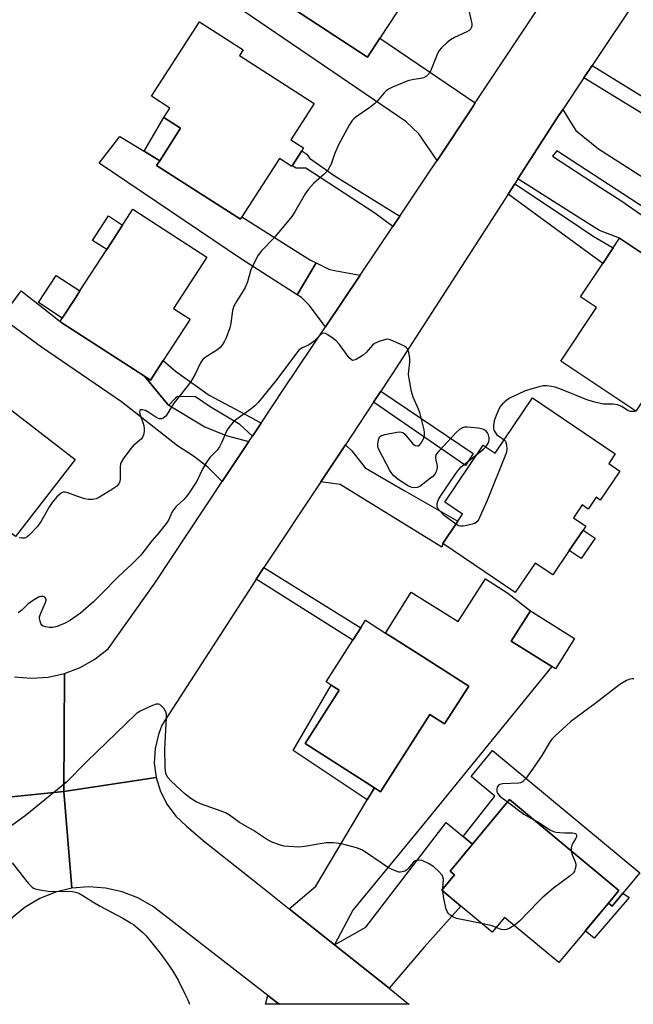
# Model space of a CAD drawing. Units: inches. Extents: x 1315758 to 1321758, y 477449 to 481450.
# Drawn here: x 1319739 to 1319929, y 477450 to 477755 of the extents above; entities that cross this region are included whole.
import ezdxf

# ---------------------------------------------------------------- set-up
doc = ezdxf.new("R2010")
doc.units = ezdxf.units.IN
doc.header["$MEASUREMENT"] = 0
for name, color, linetype in [('BLDG-Footprint', 5, 'Continuous'), ('CULTRL-Pad', 6, 'Continuous'), ('ELEV-Spot Elevation', 7, 'Continuous'), ('TRANS-Driveway', 251, 'Continuous'), ('TRANS-Non Street Sidewalk', 7, 'Continuous'), ('TRANS-Road', 130, 'Continuous'), ('Undefined', 1, 'Continuous')]:
    doc.layers.add(name, color=color, linetype=linetype)

msp = doc.modelspace()

# ---------------------------------------------------------------- linework, layer by layer
at = {"layer": 'BLDG-Footprint'}
for points, elevation in [([(1319864.43, 477780.45), (1319853.59, 477763.96), (1319858.15, 477760.96), (1319850.17, 477748.83), (1319846.31, 477742.95), (1319813.05, 477764.81), (1319816.27, 477769.71), (1319816.28, 477769.72), (1319817.02, 477770.84), (1319822.2, 477767.44), (1319824.54, 477771.01), (1319819.42, 477774.37), (1319823.65, 477780.8), (1319828.8, 477777.42), (1319840.94, 477795.89)], 87), ([(1319826.01, 477713.94), (1319823.02, 477709.28), (1319822.89, 477709.09), (1319819.11, 477711.52), (1319807.5, 477693.44), (1319807.04, 477692.72), (1319781.09, 477709.37), (1319782.03, 477710.84), (1319788.49, 477720.91), (1319783.32, 477724.23), (1319785.2, 477727.15), (1319779.53, 477730.79), (1319794.36, 477753.9), (1319807.87, 477745.23), (1319806.72, 477743.44), (1319829.86, 477728.59), (1319822.64, 477717.34), (1319826.57, 477714.82)], 87.01), ([(1319783.12, 477648.94), (1319779.2, 477642.89), (1319777.31, 477644.11), (1319751.72, 477660.67), (1319751.2, 477661.04), (1319751.89, 477662.11), (1319756.03, 477668.5), (1319757.33, 477670.51), (1319765.62, 477683.32), (1319770.54, 477690.93), (1319772.07, 477693.3), (1319773.7, 477695.82), (1319796.64, 477680.98), (1319786.34, 477665.06), (1319791.42, 477661.77)], 87.14), ([(1319952.56, 477668.03), (1319929.38, 477633.32), (1319906.19, 477648.81), (1319917.25, 477665.35), (1319912.25, 477668.69), (1319919.16, 477679.02), (1319922.37, 477683.83), (1319924.39, 477686.85)], 84.61), ([(1319755.85, 477618.37), (1319737.4, 477594.49), (1319724.62, 477604.36), (1319720.91, 477607.23), (1319704.37, 477620), (1319722.81, 477643.88), (1319724.83, 477642.33), (1319732.63, 477636.3)], 86.63), ([(1319897.44, 477637.38), (1319923.06, 477620.07), (1319921.02, 477617.05), (1319924.47, 477614.72), (1319918.41, 477605.75), (1319917.15, 477606.61), (1319914.7, 477602.99), (1319912.84, 477604.25), (1319910.12, 477600.22), (1319913.9, 477597.67), (1319913.09, 477596.46), (1319908.81, 477590.13), (1319903.72, 477582.6), (1319898.28, 477586.27), (1319892.1, 477577.12), (1319869.64, 477592.29), (1319874.33, 477599.24), (1319875.76, 477601.35), (1319870.25, 477605.07), (1319882.18, 477622.74), (1319885.87, 477620.25)], 99.99), ([(1319910.44, 477562.94), (1319904.52, 477553.48), (1319903.38, 477554.2), (1319890.87, 477562.04), (1319892.3, 477564.31), (1319896.8, 477571.49)], 82.59), ([(1319877.67, 477548.12), (1319870.22, 477536.48), (1319865.69, 477539.38), (1319850.36, 477515.41), (1319848.5, 477516.6), (1319827.01, 477530.34), (1319837.57, 477546.86), (1319835.08, 477548.45), (1319833.54, 477549.44), (1319841.8, 477562.35), (1319844.24, 477566.18), (1319845.75, 477568.54), (1319851.97, 477564.56), (1319854.88, 477562.7), (1319862.52, 477557.81)], 83.66), ([(1319920.91, 477480.97), (1319913.72, 477472.31), (1319905.61, 477462.54), (1319888.78, 477476.51), (1319884.97, 477471.93), (1319875.24, 477480.01), (1319869.31, 477484.93), (1319873.26, 477489.69), (1319871.89, 477490.83), (1319878.86, 477499.23), (1319890.28, 477512.99), (1319924.15, 477484.88)], 81.79)]:
    msp.add_lwpolyline(points, close=True, dxfattribs=dict(at, elevation=elevation))
at = {"layer": 'CULTRL-Pad'}
for points in [[(1319788.49, 477720.91), (1319782.03, 477710.84), (1319777.23, 477713.78), (1319783.32, 477724.23)], [(1319770.54, 477690.93), (1319765.62, 477683.32), (1319761.25, 477686.15), (1319766.17, 477693.76)], [(1319756.03, 477668.5), (1319751.89, 477662.11), (1319744.5, 477666.89), (1319749.94, 477675.29), (1319757.33, 477670.51)], [(1319916.77, 477593.97), (1319912.5, 477587.64), (1319908.81, 477590.13), (1319913.09, 477596.46)], [(1319885.07, 477528.19), (1319930.64, 477490.36), (1319925.37, 477484.01), (1319922.06, 477480.02), (1319920.91, 477480.97), (1319924.15, 477484.88), (1319890.28, 477512.99), (1319878.86, 477499.23), (1319875.94, 477501.62), (1319885.77, 477514.02), (1319878.39, 477520.14)]]:
    msp.add_lwpolyline(points, close=True, dxfattribs=at)
at = {"layer": 'ELEV-Spot Elevation'}
msp.add_point((1319752.91, 477518.32, 81.5), dxfattribs=at)
at = {"layer": 'TRANS-Driveway'}
for points in [[(1319879.72, 477728.75), (1319878.92, 477727.55), (1319867.89, 477710.93), (1319862.27, 477719.17), (1319858.24, 477722.94), (1319807.9, 477757.24), (1319813.05, 477764.81), (1319846.31, 477742.95), (1319850.17, 477748.83)], [(1319930.41, 477706.47), (1319933.42, 477704.55), (1319939.52, 477702.53), (1319961.8, 477687.49), (1319957.34, 477679.77), (1319904.93, 477713.91), (1319903.6, 477712.21), (1319918.2, 477702.77), (1319925.06, 477698.33), (1319958.15, 477675.2), (1319952.56, 477668.04), (1319924.39, 477686.85), (1319918.16, 477689.28), (1319913.25, 477692.38), (1319892.88, 477705.23), (1319904.63, 477723.5), (1319906.76, 477726.71), (1319908.91, 477723.29), (1319910.81, 477720.23), (1319917.83, 477714.5)], [(1319830.43, 477679.18), (1319824.59, 477669.32), (1319807.3, 477680.41), (1319763.31, 477710.09), (1319769.72, 477718.38), (1319777.23, 477713.78), (1319782.03, 477710.84), (1319781.09, 477709.37), (1319807.04, 477692.72), (1319807.5, 477693.44), (1319828.74, 477680)], [(1319844.13, 477675.45), (1319833.36, 477659.39), (1319828.34, 477666.14), (1319825.94, 477668.46), (1319824.59, 477669.32), (1319830.43, 477679.18), (1319834.34, 477677.29), (1319836.15, 477676.9)], [(1319777.31, 477644.11), (1319784.54, 477635.34), (1319784.88, 477635.14), (1319795.98, 477628.46), (1319802.56, 477625.8), (1319809.66, 477623.9), (1319801.4, 477611.48), (1319796.97, 477615.98), (1319792.48, 477619.4), (1319787.59, 477622.56), (1319770.25, 477636.13), (1319745.49, 477653.12), (1319733.02, 477662.19), (1319739.17, 477670.58), (1319745.77, 477665.37), (1319751.2, 477661.04), (1319751.72, 477660.67)], [(1319831.88, 477611.38), (1319839.5, 477622.88), (1319841.54, 477621.05), (1319845.68, 477615.78), (1319857.67, 477608.68), (1319874.33, 477599.24), (1319869.64, 477592.29), (1319869.32, 477591.18), (1319837.92, 477610.58)], [(1319836.13, 477468.05), (1319822.12, 477479.22), (1319830.38, 477486.17), (1319846.29, 477512.89), (1319848.5, 477516.6), (1319850.36, 477515.41), (1319865.69, 477539.38), (1319870.23, 477536.48), (1319877.67, 477548.12), (1319862.52, 477557.81), (1319854.88, 477562.7), (1319851.97, 477564.56), (1319859.88, 477577.26), (1319874.44, 477568.2), (1319882.92, 477581.36), (1319889.79, 477576.94), (1319896.8, 477571.49), (1319892.3, 477564.31), (1319890.87, 477562.04), (1319903.38, 477554.2), (1319865.15, 477507.14), (1319863.79, 477505.46), (1319841.77, 477478.72)], [(1319853.03, 477454.58), (1319836.13, 477468.05), (1319845.86, 477473.54), (1319870.75, 477505.89), (1319875.94, 477501.62), (1319878.86, 477499.23), (1319871.89, 477490.83), (1319873.26, 477489.69), (1319869.31, 477484.93), (1319875.24, 477480.01), (1319863.94, 477467.34)], [(1319819.04, 477449.62), (1319814.78, 477449.62), (1319814.87, 477450), (1319815.49, 477452.38), (1319818.55, 477450)]]:
    msp.add_lwpolyline(points, close=True, dxfattribs=at)
at = {"layer": 'TRANS-Non Street Sidewalk'}
for points in [[(1319943, 477718.35), (1319939.98, 477720.2), (1319913.28, 477736.48), (1319915.87, 477740.37), (1319950.56, 477718.96), (1319948.07, 477715.26)], [(1319856.33, 477693.65), (1319854.21, 477690.5), (1319848.6, 477694.57), (1319827.3, 477708.5), (1319824.24, 477708.54), (1319823.02, 477709.28), (1319826.01, 477713.94), (1319827.62, 477712.88), (1319828.4, 477711.6), (1319836.33, 477706.02)], [(1319889.84, 477700.5), (1319891.91, 477703.72), (1319909.2, 477692.18), (1319916.22, 477687.49), (1319922.37, 477683.83), (1319919.16, 477679.02)], [(1319813.44, 477629.59), (1319810.74, 477625.53), (1319806.88, 477629.19), (1319797.64, 477634.6), (1319793.1, 477637.71), (1319787.59, 477637.83), (1319786.91, 477637.28), (1319784.88, 477635.14), (1319784.54, 477635.34), (1319777.31, 477644.11), (1319779.2, 477642.89), (1319783.12, 477648.94), (1319786.94, 477645.68), (1319797.3, 477638.29), (1319810.09, 477631.44)], [(1319848.22, 477636.04), (1319850.52, 477639.5), (1319879.07, 477620.13), (1319876.69, 477616.44)], [(1319811.92, 477581.26), (1319814.3, 477584.87), (1319844.24, 477566.18), (1319841.79, 477562.35)], [(1319848.5, 477516.6), (1319846.29, 477512.89), (1319823.38, 477528.26), (1319835.08, 477548.45), (1319837.57, 477546.86), (1319827.01, 477530.34)], [(1319927.33, 477482.71), (1319916.49, 477470.08), (1319913.72, 477472.32), (1319920.91, 477480.97), (1319922.06, 477480.02), (1319925.37, 477484.01)]]:
    msp.add_lwpolyline(points, close=True, dxfattribs=at)
at = {"layer": 'TRANS-Road'}
for points in [[(1319930.41, 477762.19), (1319915.87, 477740.37), (1319913.28, 477736.48), (1319906.76, 477726.71), (1319904.63, 477723.5), (1319892.88, 477705.23), (1319891.91, 477703.72), (1319889.84, 477700.5), (1319854.11, 477644.92), (1319850.52, 477639.5), (1319848.22, 477636.04), (1319839.5, 477622.88), (1319831.88, 477611.38), (1319814.3, 477584.87), (1319811.92, 477581.26), (1319810.64, 477579.33), (1319782.74, 477536.08), (1319781.61, 477533.18), (1319780.6, 477528.78), (1319780.37, 477524.27), (1319780.93, 477519.8), (1319752.38, 477515.51), (1319752.58, 477552.02), (1319757.45, 477553.88), (1319761.99, 477556.46), (1319766.09, 477559.69), (1319780.48, 477580), (1319801.4, 477611.48), (1319809.66, 477623.9), (1319810.74, 477625.53), (1319813.44, 477629.59), (1319820.49, 477640.19), (1319833.36, 477659.39), (1319844.13, 477675.45), (1319854.21, 477690.5), (1319856.33, 477693.65), (1319865.89, 477707.92), (1319867.89, 477710.93), (1319878.92, 477727.55), (1319879.72, 477728.75), (1319901.18, 477761.07)], [(1319737.06, 477551.04), (1319742.26, 477550.58), (1319747.47, 477550.91), (1319752.58, 477552.02), (1319752.38, 477515.51), (1319721.8, 477512.4)]]:
    msp.add_lwpolyline(points, dxfattribs=at)
for points in [[(1319822.12, 477479.22), (1319836.13, 477468.05), (1319853.03, 477454.58), (1319858.78, 477450), (1319859.27, 477449.61), (1319819.04, 477449.62), (1319818.55, 477450), (1319815.49, 477452.38), (1319780.5, 477479.53), (1319779.8, 477480.01), (1319775.26, 477482.61), (1319770.38, 477484.49), (1319765.27, 477485.62), (1319760.06, 477485.97), (1319754.85, 477485.53), (1319752.38, 477515.51), (1319780.93, 477519.8), (1319782.26, 477515.48), (1319784.32, 477511.47), (1319787.04, 477507.88), (1319790.35, 477504.81), (1319795.99, 477499.9), (1319812.82, 477486.63)], [(1319754.85, 477485.53), (1319749.76, 477484.31), (1319744.91, 477482.35), (1319740.42, 477479.67), (1319736.38, 477476.36), (1319715.14, 477450), (1319714.84, 477449.63), (1319682.57, 477449.63), (1319682.86, 477450), (1319683.68, 477451.02), (1319687.5, 477455.83), (1319688.84, 477457.51), (1319690.1, 477459.1), (1319691.92, 477461.37), (1319697.53, 477468.42), (1319717.8, 477494.26), (1319719.23, 477497.25), (1319720.86, 477502.15), (1319721.72, 477507.24), (1319721.8, 477512.4), (1319752.38, 477515.51)]]:
    msp.add_lwpolyline(points, close=True, dxfattribs=at)
at = {"layer": 'Undefined'}
msp.add_line((1319869.71, 477484.6, 82), (1319869.72, 477485.42, 82), dxfattribs=at)
for points, elevation in [([(1319877.56, 477758.25), (1319878.67, 477753.28), (1319878.64, 477752.49), (1319878.49, 477752.01), (1319878.22, 477751.59), (1319877.82, 477751.22), (1319877.08, 477750.78), (1319873.3, 477748.99), (1319872.01, 477748.27), (1319870.9, 477747.39), (1319869.25, 477745.83), (1319868.55, 477744.96), (1319868.14, 477744.22), (1319865.87, 477738.6), (1319865.42, 477737.88), (1319864.62, 477737.07), (1319863.91, 477736.61), (1319863.38, 477736.42), (1319860.14, 477735.93), (1319858.82, 477735.57), (1319854.13, 477733.62), (1319852.84, 477732.99), (1319852.15, 477732.48), (1319851.53, 477731.88), (1319849.44, 477729.39), (1319848.64, 477728.56), (1319847.07, 477727.35), (1319842.81, 477724.39), (1319842.16, 477723.84), (1319841.64, 477723.27), (1319840.72, 477721.89), (1319837.37, 477715.79), (1319836.11, 477712.89), (1319835.09, 477709.79), (1319833.93, 477707.75), (1319832.97, 477706.67), (1319829.65, 477703.79), (1319828.08, 477702.05), (1319827.07, 477700.63), (1319823.9, 477695.06), (1319822.96, 477693.6), (1319817.33, 477686.89), (1319813.56, 477682.98), (1319812.56, 477681.55), (1319810.85, 477678.42), (1319810.22, 477677.08), (1319809.16, 477673.35), (1319808.5, 477671.56), (1319807.91, 477670.53), (1319805.79, 477667.3), (1319804.98, 477665.83), (1319804.6, 477664.46), (1319804.09, 477660.5), (1319803.75, 477659.09), (1319802.61, 477656), (1319801.97, 477654.75), (1319801.23, 477653.58), (1319800.68, 477652.94), (1319799.76, 477652.21), (1319796.08, 477649.88), (1319795.24, 477649.19), (1319794.62, 477648.23), (1319793.04, 477644.71), (1319791.59, 477642.3), (1319786.5, 477635.83), (1319785.66, 477634.62), (1319784.39, 477632.4), (1319783.88, 477631.77), (1319783.5, 477631.42), (1319783.07, 477631.14), (1319782.6, 477630.95), (1319781.86, 477630.93), (1319780.88, 477631.4), (1319778.65, 477632.92), (1319777.65, 477633.47), (1319776.67, 477633.73), (1319776.22, 477633.69), (1319775.93, 477633.48), (1319775.81, 477633.13), (1319775.85, 477632.42), (1319776.98, 477629.17), (1319777.24, 477628.08), (1319777.21, 477626.99), (1319776.99, 477625.92), (1319776.68, 477625.19), (1319776.36, 477624.76), (1319773.83, 477622.55), (1319773.05, 477621.73), (1319771.01, 477618.94), (1319770.1, 477617.51), (1319769.89, 477617), (1319769.75, 477616.18), (1319769.82, 477612.38), (1319769.73, 477611.53), (1319769.39, 477610.77), (1319768.62, 477609.96), (1319767.42, 477609.12), (1319763.44, 477606.61), (1319762.37, 477606.16), (1319761.22, 477605.96), (1319760.04, 477605.92), (1319758.89, 477606.11), (1319756.36, 477606.92), (1319753.59, 477607.97), (1319752.79, 477608.2), (1319752.12, 477608.19), (1319751.5, 477607.94), (1319750.24, 477606.81), (1319748.75, 477605), (1319747.97, 477603.78), (1319745.39, 477599.27), (1319744.25, 477597.58), (1319741.62, 477594.87), (1319740.97, 477594.34), (1319740.24, 477594.01), (1319739.41, 477593.95), (1319738.57, 477594.05)], 86), ([(1319882.95, 477622.22), (1319883.73, 477623.33), (1319883.94, 477623.85), (1319884.01, 477624.37), (1319883.96, 477625.17), (1319883.79, 477625.95), (1319883.49, 477626.6), (1319883.07, 477627.06), (1319882.46, 477627.48), (1319882, 477627.69), (1319880.61, 477627.99), (1319877.16, 477628.35), (1319876.33, 477628.29), (1319875.8, 477628.14), (1319874.81, 477627.59), (1319873.93, 477626.81), (1319868.44, 477620.91), (1319867.75, 477620.05), (1319867.43, 477619.36), (1319867.38, 477618.89), (1319867.47, 477618.14), (1319867.89, 477616.38), (1319867.91, 477615.85), (1319867.82, 477615.3), (1319867.56, 477614.48), (1319867.17, 477613.73), (1319866.58, 477613.08), (1319865.89, 477612.51), (1319862.51, 477609.99), (1319861.74, 477609.66), (1319860.93, 477609.55), (1319860.11, 477609.63), (1319859.03, 477610.06), (1319855.84, 477612.18), (1319854.48, 477613.27), (1319853.9, 477613.95), (1319853.23, 477614.93), (1319849.84, 477621.38), (1319849.58, 477622.21), (1319849.54, 477623.02), (1319849.74, 477624.37), (1319850.1, 477625.31), (1319850.65, 477625.77), (1319851.71, 477626.09), (1319855.48, 477626.78), (1319856.32, 477626.86), (1319856.84, 477626.83), (1319857.32, 477626.65), (1319857.93, 477626.12), (1319860.39, 477623.17), (1319861.14, 477622.66), (1319861.79, 477622.51), (1319862.19, 477622.58), (1319862.39, 477622.7), (1319862.89, 477623.26), (1319863.7, 477624.75), (1319864.02, 477625.81), (1319864, 477626.64), (1319863.85, 477627.49), (1319862.51, 477632.83), (1319862.11, 477633.92), (1319860.45, 477637.67), (1319859.97, 477639.36), (1319859.23, 477643.44), (1319859.09, 477644.6), (1319859.13, 477645.78), (1319859.48, 477648.44), (1319859.48, 477649.6), (1319859.15, 477651.54), (1319858.78, 477652.55), (1319858.47, 477652.95), (1319857.81, 477653.41), (1319854.41, 477655), (1319853.08, 477655.49), (1319852.55, 477655.58), (1319852.01, 477655.53), (1319850.12, 477654.94), (1319848.56, 477654.22), (1319847.89, 477653.69), (1319845.91, 477651.44), (1319845.04, 477650.66), (1319842.85, 477649.33), (1319842.13, 477649.05), (1319841.69, 477649.03), (1319841.27, 477649.24), (1319840.7, 477649.81), (1319837.64, 477653.92), (1319836.66, 477655.05), (1319835.77, 477655.79), (1319834.11, 477656.94), (1319833.4, 477657.34), (1319832.71, 477657.48), (1319832.28, 477657.33), (1319831.87, 477657.03), (1319829.84, 477655.01), (1319828.75, 477654.11), (1319828.05, 477653.72), (1319826.14, 477652.9), (1319825.53, 477652.53), (1319825.12, 477652.15), (1319824.02, 477650.81), (1319818.3, 477643.09), (1319812.48, 477635.96), (1319811.51, 477634.99), (1319810.26, 477633.93), (1319805.59, 477630.64), (1319804.76, 477629.85), (1319803.82, 477628.76), (1319803.12, 477627.84), (1319802.7, 477627.1), (1319801.27, 477623.69), (1319800.54, 477622.27), (1319799.77, 477621.22), (1319797.6, 477618.91), (1319796.43, 477617.34), (1319795.43, 477615.53), (1319793.49, 477611.62), (1319790.97, 477607.66), (1319790.27, 477606.74), (1319789.52, 477605.92), (1319787.09, 477603.75), (1319786.58, 477603.2), (1319785.92, 477602.15), (1319784.72, 477599.55), (1319784.1, 477598.59), (1319781.74, 477595.63), (1319779.63, 477593.16), (1319776.16, 477588.72), (1319773.32, 477585.77), (1319770.91, 477583.68), (1319768.64, 477581.52), (1319764.47, 477577.13), (1319761.51, 477574.28), (1319757.5, 477570.75), (1319754.42, 477568.57), (1319752.93, 477567.71), (1319750.3, 477566.64), (1319748.95, 477566.28), (1319747.81, 477566.29), (1319746.69, 477566.47), (1319745.94, 477566.75), (1319745.56, 477567.07), (1319745.28, 477567.5), (1319744.99, 477568.26), (1319744.83, 477569.07), (1319744.86, 477569.62), (1319745.21, 477570.75), (1319746.65, 477574.06), (1319746.84, 477574.81), (1319746.79, 477575.24), (1319746.6, 477575.58), (1319746.35, 477575.8), (1319746.01, 477575.93), (1319745.29, 477575.94), (1319744.76, 477575.78), (1319742.67, 477574.57), (1319741.2, 477573.51), (1319739.31, 477571.64), (1319738.23, 477570.87)], 84), ([(1319929.17, 477633.21), (1319927.8, 477633.16), (1319927.05, 477633.44), (1319925.11, 477634.73), (1319923.77, 477635.2), (1319922.36, 477635.45), (1319919.42, 477635.48), (1319917.12, 477635.97), (1319914.56, 477636.72), (1319906.36, 477640.03), (1319904.48, 477640.68), (1319903.35, 477640.95), (1319901.87, 477641.14), (1319900.7, 477641.12), (1319899.03, 477640.74), (1319896.55, 477640.03), (1319895.19, 477639.54), (1319892.8, 477638.5), (1319890.46, 477637.37), (1319889.49, 477636.68), (1319888.14, 477635.51), (1319887.56, 477634.86), (1319887.12, 477634.12), (1319886.18, 477631.97), (1319885.6, 477630.29), (1319885.33, 477628.9), (1319885.34, 477627.86), (1319885.48, 477627.36), (1319885.73, 477626.87), (1319886.42, 477625.98), (1319886.86, 477625.61), (1319888.7, 477624.43)], 84), ([(1319888.7, 477624.43), (1319889.06, 477623.96), (1319889.35, 477622.91), (1319889.46, 477621.47), (1319889.28, 477620.33), (1319883.42, 477605.58), (1319880.72, 477599.66), (1319880.24, 477598.98), (1319879.59, 477598.52), (1319878.79, 477598.25), (1319877.07, 477597.86), (1319875.92, 477597.66), (1319875.09, 477597.63), (1319874.57, 477597.75), (1319873.67, 477598.25)], 84), ([(1319880.34, 477620), (1319882.25, 477621.53), (1319882.95, 477622.22)], 84), ([(1319873.67, 477598.25), (1319870.1, 477601), (1319868.64, 477602.49), (1319868.14, 477603.18), (1319867.93, 477603.67), (1319867.89, 477604.4), (1319868.04, 477605.16), (1319868.33, 477605.93), (1319868.95, 477606.95), (1319873.73, 477614.02), (1319874.6, 477615.19), (1319875.39, 477616.05), (1319876.26, 477616.81), (1319880.34, 477620)], 84), ([(1319928.81, 477550.39), (1319928.29, 477550.41), (1319927.5, 477550.26), (1319926.47, 477549.84), (1319925.47, 477549.31), (1319924.49, 477548.63), (1319916.69, 477542.68), (1319909.28, 477537.15), (1319907.92, 477535.99), (1319904.43, 477532.78), (1319903.4, 477531.74), (1319902.86, 477531.04), (1319900.29, 477526.68), (1319898.19, 477523.46), (1319895.36, 477519.58), (1319894.36, 477518.53), (1319893.73, 477518.21), (1319893.18, 477518.08), (1319888.12, 477517.89), (1319887.31, 477517.72), (1319886.86, 477517.45), (1319886.51, 477516.9), (1319886.34, 477516.24), (1319886.41, 477515.45), (1319886.6, 477514.95), (1319887.35, 477514.1), (1319889.69, 477512.28)], 82), ([(1319869.72, 477485.42), (1319869.86, 477488.33), (1319869.71, 477489.09), (1319869.46, 477489.56), (1319868.35, 477490.83), (1319866.86, 477492.19), (1319865.2, 477493.25), (1319863.69, 477493.99), (1319863.17, 477494.14), (1319862.37, 477494.23), (1319861.59, 477494.17), (1319861.12, 477494.02), (1319860.48, 477493.51), (1319858.97, 477491.68), (1319858.39, 477491.16), (1319857.91, 477490.89), (1319857.12, 477490.63), (1319856.58, 477490.55), (1319856.04, 477490.58), (1319854.68, 477491.01), (1319852.84, 477491.9), (1319846.06, 477496.53), (1319844.56, 477497.42), (1319842.9, 477498.02), (1319838.31, 477499.31), (1319835.8, 477499.6), (1319833.55, 477499.63), (1319826.8, 477498.47), (1319825.08, 477498.3), (1319822.01, 477498.44), (1319820.57, 477498.61), (1319819.44, 477498.85), (1319817, 477499.75), (1319815.43, 477500.5), (1319811.05, 477503.44), (1319806.77, 477505.93), (1319803.62, 477508.14), (1319802.42, 477508.88), (1319801.07, 477509.44), (1319794.66, 477511.67), (1319793.36, 477512.31), (1319791.64, 477513.38), (1319789.88, 477514.71), (1319785.59, 477518.7), (1319784.6, 477519.8), (1319784.06, 477520.77), (1319783.84, 477521.81), (1319783.73, 477523.17), (1319783.62, 477528.62), (1319784.18, 477538.4), (1319784.16, 477539.43), (1319783.96, 477540.16), (1319783.38, 477541.08), (1319782.48, 477542.09), (1319782.08, 477542.41), (1319781.66, 477542.59), (1319780.9, 477542.54), (1319779.81, 477542.15), (1319775.96, 477540.41), (1319774.73, 477539.61), (1319759.33, 477524.7), (1319753.08, 477518.31), (1319740.39, 477508.01), (1319735.08, 477504.19)], 82), ([(1319889.69, 477512.28), (1319894.76, 477508.47), (1319897.65, 477506.87)], 82), ([(1319897.65, 477506.87), (1319899.3, 477505.98), (1319902.83, 477503.66), (1319903.88, 477503.16), (1319904.73, 477502.95), (1319905.91, 477502.8), (1319907.41, 477502.71), (1319909.8, 477502.72), (1319910.33, 477502.65), (1319910.76, 477502.48), (1319910.91, 477502.33), (1319911.09, 477501.95), (1319911.06, 477501.52), (1319910.86, 477501.07), (1319910.08, 477499.83), (1319909.73, 477499.08), (1319909.42, 477498.03), (1319909.36, 477497.15)], 82), ([(1319909.36, 477497.15), (1319909.61, 477496.16), (1319910.64, 477493.78), (1319910.84, 477492.98), (1319910.83, 477492.44), (1319910.67, 477491.62), (1319910.38, 477490.83), (1319910.1, 477490.35), (1319909.09, 477489.36), (1319903.93, 477485.53), (1319900.4, 477482.57), (1319899.14, 477481.36), (1319893.42, 477475.4), (1319892.56, 477474.62), (1319891.77, 477474.03)], 82), ([(1319736.38, 477493.44), (1319741.34, 477487.12), (1319742.52, 477485.85), (1319743, 477485.57), (1319743.8, 477485.3), (1319747.56, 477484.64), (1319748.42, 477484.57), (1319751.55, 477484.61), (1319755.06, 477484.51), (1319755.92, 477484.39), (1319757.02, 477484.03), (1319758.25, 477483.34), (1319761.32, 477481.31), (1319763.57, 477479.97), (1319770.59, 477476.26), (1319773.18, 477474.79), (1319773.9, 477474.29), (1319775.47, 477473.01), (1319776.77, 477471.87), (1319777.8, 477470.83), (1319782.13, 477465.5), (1319785.06, 477461.47), (1319786.32, 477459.55), (1319787.76, 477457.05), (1319789.86, 477452.84), (1319790.72, 477450.96), (1319791.25, 477449.62)], 82), ([(1319881.67, 477474.67), (1319873.86, 477476.23), (1319872.78, 477476.66), (1319871.82, 477477.3), (1319871.41, 477477.69), (1319871.11, 477478.12), (1319870.73, 477479.1), (1319870.02, 477482.42), (1319869.71, 477484.6)], 82), ([(1319886.22, 477473.43), (1319884.94, 477473.92), (1319881.67, 477474.67)], 82), ([(1319891.77, 477474.03), (1319890.24, 477473.12), (1319889.42, 477472.83), (1319888.86, 477472.72), (1319887.77, 477472.81), (1319886.22, 477473.43)], 82)]:
    msp.add_lwpolyline(points, dxfattribs=dict(at, elevation=elevation))

doc.saveas('drawing.dxf')
